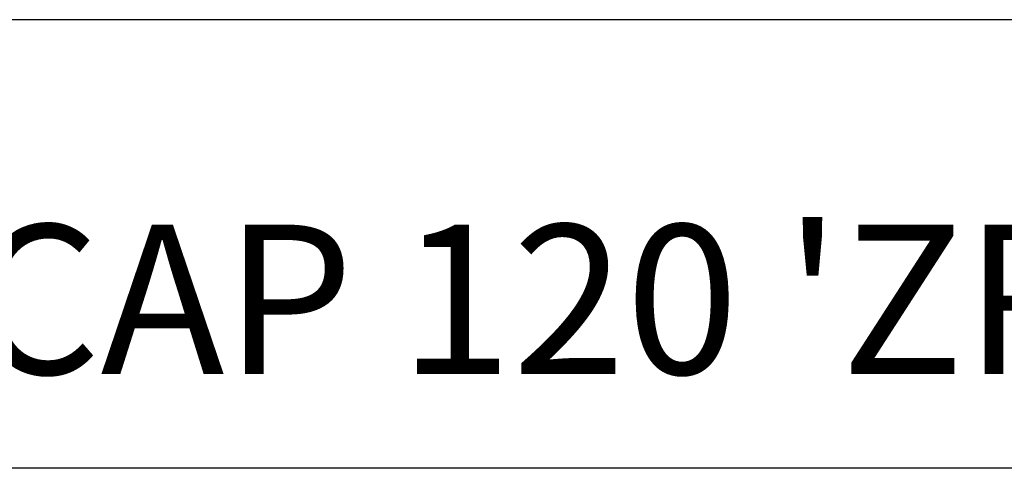
# Model space of a CAD drawing. Units: millimetres. Extents: x 6269 to 7319, y -20900 to -19415.
# Drawn here: x 6404 to 6536, y -20730 to -20670 of the extents above; entities that cross this region are included whole.
import ezdxf

# ---------------------------------------------------------------- set-up
doc = ezdxf.new("R2010")
doc.units = ezdxf.units.MM
doc.header["$LTSCALE"] = 1.2
doc.linetypes.add('CONTINOUS', pattern=[0])
doc.layers.add('K_VISION_2491_01_FRONT_VIEW_BL9', color=7, linetype='Continuous')
doc.layers.add('kader', color=7, linetype='Continuous')
doc.styles.add('TEKST', font='ARIAL.TTF')

# ---------------------------------------------------------------- blocks, each defined once
blk = doc.blocks.new('A4_r')
at = {"layer": 'kader'}
for p, q in [((200, 46), (10, 46)), ((155, 34), (10, 34))]:
    blk.add_line(p, q, dxfattribs=at)
at = {"layer": 'kader', "color": 3, "style": 'TEKST'}
for tag, p, height in [('DATUM', (173.68, 41.75), 2.5), ('TITEL', (12.134, 36.517), 4), ('SCHAAL', (176.046, 35.75), 2.5), ('I.O.V.', (124, 29.75), 2.5), ('NAAM', (181.818, 29.75), 2.5), ('A4', (178.01, 23.74), 2.5), ('NR', (157.225, 13), 3.5)]:
    blk.add_attdef(tag, p, '', height=height, dxfattribs=at)

msp = doc.modelspace()

# ---------------------------------------------------------------- block references
at = {"layer": 'K_VISION_2491_01_FRONT_VIEW_BL9', "color": 2, "linetype": 'CONTINOUS'}
ref = msp.add_blockref('A4_r', (6268.75, -20900), dxfattribs=dict(at, xscale=5, yscale=5, zscale=5))
ref.add_attrib('TITEL', "Twin CAP 120 'ZR' op Ks kozijn geleiders onzichtbaar", (6329.42, -20717.41), dxfattribs={"layer": 'kader', "color": 3, "height": 20, "style": 'TEKST'})

doc.saveas('drawing.dxf')
